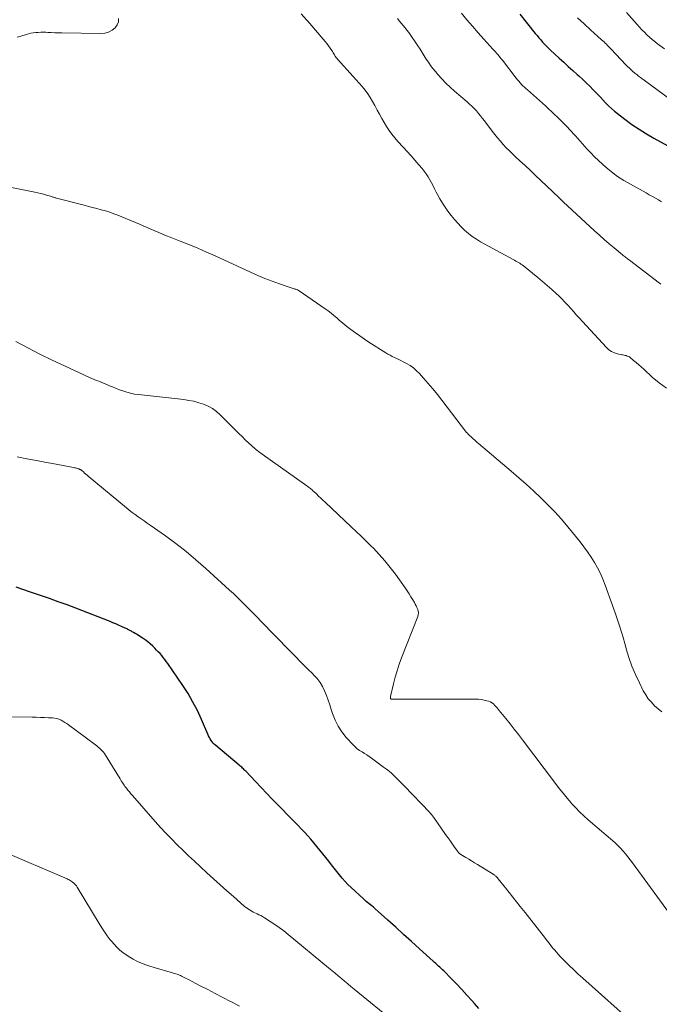
# Model space of a CAD drawing. Units: feet. Extents: x 2020000 to 2025032, y 575000 to 580000.
# Drawn here: x 2021673 to 2021800, y 577125 to 577321 of the extents above; entities that cross this region are included whole.
import ezdxf

# ---------------------------------------------------------------- set-up
doc = ezdxf.new("R2010")
doc.units = ezdxf.units.FT
doc.header["$LTSCALE"] = 100
doc.header["$MEASUREMENT"] = 0
doc.layers.add('CONTOUR INDEX', color=32, linetype='Continuous', lineweight=25)
doc.layers.add('CONTOUR INTERMEDIATE', color=40, linetype='Continuous', lineweight=15)

msp = doc.modelspace()

# ---------------------------------------------------------------- linework, layer by layer
at = {"layer": 'CONTOUR INDEX', "elevation": 920, "flags": 128}
for points in [[(2021772.43, 577322.04), (2021775.53, 577318.17), (2021775.89, 577317.73), (2021776.25, 577317.3), (2021776.61, 577316.87), (2021776.98, 577316.45), (2021777.36, 577316.03), (2021777.75, 577315.63), (2021778.15, 577315.23), (2021778.55, 577314.84), (2021780.3, 577313.25), (2021781.19, 577312.43), (2021782.09, 577311.61), (2021782.99, 577310.8), (2021783.89, 577309.99), (2021784.21, 577309.71), (2021784.94, 577309.03), (2021785.67, 577308.35), (2021786.38, 577307.65), (2021787.08, 577306.94), (2021787.35, 577306.66), (2021787.91, 577306.09), (2021788.46, 577305.51), (2021789.01, 577304.93), (2021789.56, 577304.34), (2021790.12, 577303.77), (2021790.7, 577303.22), (2021791.3, 577302.7), (2021791.92, 577302.2), (2021793.4, 577301.06), (2021794.79, 577300.04), (2021796.22, 577299.07), (2021797.69, 577298.16), (2021799.19, 577297.3), (2021803.41, 577295)], [(2021764.26, 577123.88), (2021763.41, 577124.87), (2021762.88, 577125.47), (2021761.9, 577126.58), (2021760.91, 577127.67), (2021759.89, 577128.74), (2021758.86, 577129.79), (2021757.28, 577131.37), (2021757.03, 577131.63), (2021756.77, 577131.87), (2021756.51, 577132.12), (2021756.25, 577132.36), (2021755.98, 577132.6), (2021755.71, 577132.84), (2021755.45, 577133.07), (2021755.18, 577133.31), (2021752.42, 577135.8), (2021750.85, 577137.23), (2021749.28, 577138.65), (2021747.7, 577140.07), (2021746.13, 577141.49), (2021743.52, 577143.84), (2021743.25, 577144.08), (2021742.97, 577144.32), (2021742.69, 577144.55), (2021742.4, 577144.78), (2021742.11, 577145.01), (2021741.83, 577145.24), (2021741.55, 577145.48), (2021741.28, 577145.72), (2021738.8, 577148.02), (2021738.19, 577148.62), (2021737.6, 577149.23), (2021737.04, 577149.87), (2021736.5, 577150.53), (2021735.98, 577151.21), (2021735.46, 577151.88), (2021734.93, 577152.55), (2021734.39, 577153.22), (2021732.01, 577156.18), (2021731.41, 577156.91), (2021730.8, 577157.62), (2021730.17, 577158.32), (2021729.53, 577159.01), (2021728.89, 577159.69), (2021728.24, 577160.37), (2021727.58, 577161.04), (2021726.92, 577161.71), (2021724.29, 577164.38), (2021723.14, 577165.55), (2021722, 577166.73), (2021720.87, 577167.91), (2021719.74, 577169.1), (2021717.81, 577171.16), (2021717.65, 577171.32), (2021717.49, 577171.48), (2021717.33, 577171.65), (2021717.17, 577171.8), (2021717, 577171.96), (2021716.83, 577172.11), (2021716.66, 577172.26), (2021716.49, 577172.41), (2021711.82, 577176.28), (2021711.56, 577176.51), (2021711.32, 577176.76), (2021711.1, 577177.03), (2021710.9, 577177.32), (2021710.73, 577177.62), (2021710.56, 577177.92), (2021710.4, 577178.24), (2021710.26, 577178.55), (2021708.99, 577181.48), (2021708.17, 577183.24), (2021707.29, 577184.96), (2021706.31, 577186.63), (2021705.26, 577188.26), (2021702.25, 577192.65), (2021701.96, 577193.06), (2021701.67, 577193.46), (2021701.36, 577193.84), (2021701.05, 577194.22), (2021700.72, 577194.6), (2021700.38, 577194.96), (2021700.04, 577195.32), (2021699.69, 577195.67), (2021699.27, 577196.07), (2021698.78, 577196.52), (2021698.27, 577196.95), (2021697.74, 577197.35), (2021697.19, 577197.73), (2021696.66, 577198.08), (2021696.36, 577198.27), (2021696.06, 577198.45), (2021695.76, 577198.63), (2021695.45, 577198.8), (2021695.18, 577198.95), (2021695.01, 577199.05), (2021694.83, 577199.14), (2021694.66, 577199.24), (2021694.49, 577199.33), (2021694.31, 577199.42), (2021694.14, 577199.51), (2021693.96, 577199.6), (2021693.78, 577199.68), (2021693.02, 577200.03), (2021692.46, 577200.28), (2021691.9, 577200.52), (2021691.33, 577200.76), (2021690.76, 577200.99), (2021683.93, 577203.64), (2021682.18, 577204.31), (2021680.43, 577204.95), (2021678.67, 577205.57), (2021676.9, 577206.16), (2021676.09, 577206.43), (2021674.73, 577206.89), (2021673.37, 577207.37), (2021672.01, 577207.87)]]:
    msp.add_lwpolyline(points, dxfattribs=at)
at = {"layer": 'CONTOUR INTERMEDIATE', "flags": 128}
for points, elevation in [([(2021692.43, 577321.17), (2021692.44, 577320.5), (2021692.19, 577319.87), (2021691.78, 577319.27), (2021691.15, 577318.8), (2021690.47, 577318.44), (2021689.73, 577318.24), (2021688.95, 577318.16), (2021681.15, 577318.27), (2021680.45, 577318.29), (2021679.75, 577318.31), (2021679.05, 577318.34), (2021678.35, 577318.38), (2021677.94, 577318.4), (2021677.44, 577318.42), (2021676.94, 577318.42), (2021676.45, 577318.39), (2021675.95, 577318.35), (2021675.46, 577318.28), (2021674.97, 577318.2), (2021674.49, 577318.09), (2021674.01, 577317.96), (2021673.88, 577317.92), (2021673.34, 577317.76), (2021672.8, 577317.59), (2021672.26, 577317.42)], 936), ([(2021728.86, 577322.11), (2021730.56, 577320.12), (2021733.27, 577317.02), (2021733.63, 577316.59), (2021733.98, 577316.16), (2021734.31, 577315.71), (2021734.63, 577315.26), (2021734.96, 577314.77), (2021735.11, 577314.55), (2021735.25, 577314.33), (2021735.38, 577314.11), (2021735.51, 577313.88), (2021735.64, 577313.65), (2021735.79, 577313.43), (2021735.95, 577313.22), (2021736.12, 577313.02), (2021739.24, 577309.62), (2021739.84, 577308.95), (2021740.44, 577308.27), (2021741.02, 577307.57), (2021741.59, 577306.87), (2021742.13, 577306.14), (2021742.64, 577305.4), (2021743.1, 577304.63), (2021743.54, 577303.84), (2021744.02, 577302.89), (2021744.46, 577302.06), (2021744.91, 577301.24), (2021745.39, 577300.43), (2021745.87, 577299.63), (2021746.39, 577298.85), (2021746.94, 577298.09), (2021747.53, 577297.36), (2021748.15, 577296.66), (2021749.18, 577295.54), (2021749.98, 577294.67), (2021750.77, 577293.8), (2021751.55, 577292.91), (2021752.32, 577292.02), (2021752.95, 577291.28), (2021753.38, 577290.74), (2021753.79, 577290.19), (2021754.16, 577289.61), (2021754.5, 577289.01), (2021754.83, 577288.4), (2021755.15, 577287.79), (2021755.47, 577287.18), (2021755.78, 577286.57), (2021756.04, 577286.06), (2021756.51, 577285.21), (2021757.01, 577284.37), (2021757.55, 577283.56), (2021758.12, 577282.77), (2021758.79, 577281.88), (2021759.41, 577281.11), (2021760.06, 577280.36), (2021760.74, 577279.65), (2021761.44, 577278.96), (2021762.19, 577278.31), (2021762.97, 577277.71), (2021763.78, 577277.17), (2021764.63, 577276.66), (2021771.12, 577273.12), (2021771.38, 577272.98), (2021771.65, 577272.83), (2021771.91, 577272.68), (2021772.17, 577272.53), (2021772.42, 577272.38), (2021772.67, 577272.21), (2021772.92, 577272.04), (2021773.15, 577271.85), (2021776.06, 577269.53), (2021777, 577268.76), (2021777.92, 577267.98), (2021778.83, 577267.17), (2021779.72, 577266.35), (2021780.21, 577265.89), (2021780.84, 577265.28), (2021781.45, 577264.66), (2021782.04, 577264.03), (2021782.62, 577263.38), (2021783.19, 577262.72), (2021783.77, 577262.07), (2021784.35, 577261.43), (2021784.94, 577260.78), (2021789.74, 577255.57), (2021790.22, 577255.14), (2021790.74, 577254.78), (2021791.32, 577254.53), (2021791.93, 577254.34), (2021792.78, 577254.16), (2021793, 577254.12), (2021793.22, 577254.07), (2021793.45, 577254.02), (2021793.67, 577253.97), (2021793.88, 577253.9), (2021794.09, 577253.82), (2021794.28, 577253.71), (2021794.47, 577253.58), (2021795.14, 577253.03), (2021795.65, 577252.6), (2021796.16, 577252.17), (2021796.65, 577251.73), (2021797.15, 577251.28), (2021798.84, 577249.71), (2021800.22, 577248.55), (2021801.67, 577247.49)], 932), ([(2021748.03, 577321.14), (2021748.42, 577320.69), (2021748.82, 577320.24), (2021749.21, 577319.78), (2021749.59, 577319.32), (2021749.95, 577318.84), (2021750.3, 577318.35), (2021752.13, 577315.69), (2021752.57, 577315.04), (2021752.99, 577314.39), (2021753.41, 577313.74), (2021753.81, 577313.07), (2021754.23, 577312.42), (2021754.66, 577311.78), (2021755.13, 577311.16), (2021755.62, 577310.56), (2021756.13, 577309.97), (2021756.91, 577309.11), (2021757.72, 577308.27), (2021758.56, 577307.47), (2021759.43, 577306.69), (2021761.94, 577304.53), (2021762.42, 577304.1), (2021762.89, 577303.66), (2021763.35, 577303.2), (2021763.79, 577302.73), (2021764.22, 577302.24), (2021764.63, 577301.75), (2021765.04, 577301.25), (2021765.43, 577300.73), (2021766.93, 577298.72), (2021767.46, 577298.02), (2021768.01, 577297.34), (2021768.57, 577296.68), (2021769.15, 577296.02), (2021769.75, 577295.38), (2021770.36, 577294.76), (2021770.98, 577294.15), (2021771.62, 577293.55), (2021772.44, 577292.8), (2021773.5, 577291.83), (2021774.55, 577290.86), (2021775.59, 577289.88), (2021776.64, 577288.9), (2021778.96, 577286.69), (2021779.23, 577286.43), (2021779.5, 577286.18), (2021779.77, 577285.92), (2021780.03, 577285.67), (2021780.3, 577285.41), (2021780.57, 577285.16), (2021780.84, 577284.91), (2021781.11, 577284.65), (2021787.35, 577278.87), (2021788.31, 577277.99), (2021789.28, 577277.13), (2021790.26, 577276.28), (2021791.25, 577275.43), (2021792.91, 577274.04), (2021793.08, 577273.9), (2021793.25, 577273.77), (2021793.42, 577273.64), (2021793.59, 577273.51), (2021793.76, 577273.38), (2021793.94, 577273.26), (2021794.11, 577273.13), (2021794.28, 577273), (2021799.44, 577269.07), (2021800.01, 577268.64), (2021800.59, 577268.22)], 928), ([(2021760.84, 577322.24), (2021761.91, 577320.91), (2021763, 577319.59), (2021764.12, 577318.31), (2021765.27, 577317.04), (2021767.09, 577315.06), (2021767.33, 577314.79), (2021767.58, 577314.52), (2021767.82, 577314.24), (2021768.06, 577313.97), (2021768.29, 577313.69), (2021768.52, 577313.41), (2021768.75, 577313.13), (2021768.98, 577312.84), (2021771.74, 577309.26), (2021771.99, 577308.94), (2021772.25, 577308.63), (2021772.52, 577308.33), (2021772.8, 577308.03), (2021773.08, 577307.74), (2021773.37, 577307.46), (2021773.67, 577307.18), (2021773.97, 577306.91), (2021777.55, 577303.72), (2021778.16, 577303.16), (2021778.78, 577302.6), (2021779.38, 577302.04), (2021779.99, 577301.47), (2021780.36, 577301.11), (2021780.77, 577300.71), (2021781.18, 577300.31), (2021781.57, 577299.89), (2021781.97, 577299.48), (2021782.36, 577299.05), (2021782.75, 577298.63), (2021783.13, 577298.2), (2021783.52, 577297.78), (2021785.89, 577295.14), (2021786.61, 577294.35), (2021787.36, 577293.59), (2021788.13, 577292.85), (2021788.92, 577292.13), (2021789.58, 577291.55), (2021790.73, 577290.6), (2021791.93, 577289.69), (2021793.19, 577288.87), (2021794.48, 577288.11), (2021797.02, 577286.72), (2021797.64, 577286.38), (2021798.25, 577286.04), (2021798.87, 577285.7), (2021799.48, 577285.36), (2021800.08, 577285), (2021800.67, 577284.62)], 924), ([(2021783.93, 577321.31), (2021785.25, 577320.09), (2021786.57, 577318.89), (2021788.74, 577316.93), (2021788.98, 577316.71), (2021789.23, 577316.48), (2021789.47, 577316.24), (2021789.71, 577316.01), (2021789.94, 577315.77), (2021790.18, 577315.53), (2021790.41, 577315.29), (2021790.64, 577315.04), (2021793.6, 577311.92), (2021793.94, 577311.57), (2021794.29, 577311.23), (2021794.64, 577310.9), (2021795.01, 577310.58), (2021795.38, 577310.27), (2021795.76, 577309.97), (2021796.14, 577309.67), (2021796.53, 577309.38), (2021804.54, 577303.45)], 916), ([(2021793.74, 577322.31), (2021795.85, 577319.93), (2021796.31, 577319.41), (2021796.79, 577318.9), (2021797.28, 577318.4), (2021797.77, 577317.91), (2021798.28, 577317.44), (2021798.81, 577316.98), (2021799.34, 577316.54), (2021799.9, 577316.11), (2021801.27, 577315.09)], 912), ([(2021800.79, 577183.02), (2021800.05, 577183.61), (2021799.33, 577184.23), (2021798.67, 577184.9), (2021798.06, 577185.61), (2021797.54, 577186.38), (2021797.07, 577187.19), (2021796.28, 577188.76), (2021795.52, 577190.42), (2021794.81, 577192.09), (2021794.21, 577193.81), (2021793.67, 577195.55), (2021793.5, 577196.18), (2021792.9, 577198.25), (2021792.27, 577200.31), (2021791.59, 577202.36), (2021790.88, 577204.39), (2021789.48, 577208.24), (2021789.02, 577209.41), (2021788.52, 577210.55), (2021787.95, 577211.67), (2021787.34, 577212.76), (2021786.67, 577213.83), (2021785.97, 577214.87), (2021785.23, 577215.88), (2021784.45, 577216.87), (2021782.01, 577219.86), (2021780.73, 577221.37), (2021779.41, 577222.84), (2021778.04, 577224.27), (2021776.63, 577225.66), (2021775.17, 577227.01), (2021773.71, 577228.34), (2021772.22, 577229.65), (2021770.72, 577230.95), (2021764.18, 577236.48), (2021764.04, 577236.6), (2021763.91, 577236.72), (2021763.77, 577236.85), (2021763.64, 577236.98), (2021763.62, 577237), (2021763.5, 577237.12), (2021763.37, 577237.24), (2021763.24, 577237.35), (2021763.11, 577237.46), (2021762.98, 577237.57), (2021762.85, 577237.68), (2021762.72, 577237.79), (2021762.59, 577237.91), (2021762.49, 577238), (2021762.32, 577238.16), (2021762.15, 577238.33), (2021762, 577238.51), (2021761.85, 577238.69), (2021756.9, 577245.09), (2021756.01, 577246.22), (2021755.11, 577247.33), (2021754.18, 577248.42), (2021753.24, 577249.51), (2021752.46, 577250.39), (2021751.87, 577250.98), (2021751.24, 577251.53), (2021750.56, 577252.01), (2021749.84, 577252.43), (2021749.2, 577252.77), (2021748.76, 577252.99), (2021748.33, 577253.2), (2021747.88, 577253.41), (2021747.44, 577253.62), (2021747, 577253.83), (2021746.57, 577254.05), (2021746.14, 577254.29), (2021745.72, 577254.54), (2021742.37, 577256.68), (2021741.46, 577257.28), (2021740.55, 577257.89), (2021739.67, 577258.53), (2021738.79, 577259.18), (2021738.24, 577259.6), (2021737.65, 577260.06), (2021737.08, 577260.52), (2021736.51, 577261), (2021735.95, 577261.48), (2021735.39, 577261.96), (2021734.82, 577262.43), (2021734.23, 577262.88), (2021733.63, 577263.31), (2021728.47, 577266.87), (2021728.31, 577266.97), (2021728.15, 577267.06), (2021727.98, 577267.13), (2021727.8, 577267.19), (2021727.62, 577267.24), (2021727.44, 577267.3), (2021727.26, 577267.36), (2021727.08, 577267.42), (2021724.51, 577268.3), (2021723.06, 577268.82), (2021721.62, 577269.37), (2021720.19, 577269.97), (2021718.78, 577270.59), (2021711.69, 577273.84), (2021709.96, 577274.61), (2021708.23, 577275.37), (2021706.49, 577276.09), (2021704.74, 577276.79), (2021702.77, 577277.56), (2021702, 577277.87), (2021701.22, 577278.18), (2021700.45, 577278.51), (2021699.69, 577278.83), (2021698.92, 577279.17), (2021698.15, 577279.49), (2021697.38, 577279.82), (2021696.61, 577280.14), (2021692.33, 577281.93), (2021691.51, 577282.25), (2021690.69, 577282.55), (2021689.85, 577282.81), (2021689, 577283.04), (2021688.14, 577283.26), (2021687.29, 577283.48), (2021686.44, 577283.7), (2021685.58, 577283.93), (2021680.1, 577285.36), (2021679.95, 577285.4), (2021679.8, 577285.44), (2021679.65, 577285.49), (2021679.5, 577285.54), (2021679.35, 577285.58), (2021679.2, 577285.63), (2021679.05, 577285.68), (2021678.9, 577285.72), (2021678.07, 577285.98), (2021677.5, 577286.14), (2021676.93, 577286.29), (2021676.36, 577286.42), (2021675.78, 577286.55), (2021666.1, 577288.44)], 932), ([(2021803.38, 577141.37), (2021794.92, 577152.9), (2021794.47, 577153.5), (2021794, 577154.1), (2021793.53, 577154.68), (2021793.04, 577155.25), (2021792.53, 577155.81), (2021792.01, 577156.35), (2021791.46, 577156.87), (2021790.9, 577157.37), (2021789.63, 577158.46), (2021788.75, 577159.22), (2021787.86, 577159.98), (2021786.97, 577160.74), (2021786.08, 577161.5), (2021785.21, 577162.27), (2021784.36, 577163.07), (2021783.55, 577163.91), (2021782.76, 577164.77), (2021782.67, 577164.88), (2021781.86, 577165.82), (2021781.07, 577166.77), (2021780.3, 577167.74), (2021779.54, 577168.72), (2021773, 577177.4), (2021772.17, 577178.49), (2021771.33, 577179.57), (2021770.49, 577180.64), (2021769.63, 577181.7), (2021768.36, 577183.27), (2021768.13, 577183.54), (2021767.9, 577183.82), (2021767.66, 577184.09), (2021767.43, 577184.35), (2021767.17, 577184.6), (2021766.9, 577184.81), (2021766.59, 577184.97), (2021766.26, 577185.1), (2021765.87, 577185.22), (2021765.33, 577185.36), (2021764.79, 577185.47), (2021764.24, 577185.53), (2021763.68, 577185.55), (2021747.54, 577185.5), (2021747.41, 577185.5), (2021747.29, 577185.51), (2021747.16, 577185.52), (2021747.03, 577185.53), (2021746.82, 577185.55), (2021746.8, 577185.55), (2021746.79, 577185.56), (2021746.71, 577185.62), (2021746.68, 577185.66), (2021746.68, 577185.68), (2021746.67, 577185.78), (2021746.67, 577185.84), (2021746.67, 577185.91), (2021746.68, 577185.97), (2021746.7, 577186.04), (2021747.28, 577188.57), (2021747.61, 577189.89), (2021747.98, 577191.19), (2021748.41, 577192.48), (2021748.88, 577193.76), (2021752.09, 577202), (2021752.18, 577202.35), (2021752.22, 577202.71), (2021752.18, 577203.06), (2021752.09, 577203.42), (2021751.94, 577203.77), (2021751.78, 577204.11), (2021751.61, 577204.45), (2021751.43, 577204.78), (2021751.11, 577205.34), (2021750.75, 577205.94), (2021750.38, 577206.54), (2021750, 577207.12), (2021749.59, 577207.7), (2021747.64, 577210.41), (2021746.62, 577211.77), (2021745.56, 577213.09), (2021744.43, 577214.36), (2021743.26, 577215.59), (2021742.81, 577216.04), (2021741.83, 577217.02), (2021740.85, 577217.99), (2021739.85, 577218.94), (2021738.85, 577219.89), (2021733.62, 577224.79), (2021733.19, 577225.2), (2021732.76, 577225.6), (2021732.33, 577226), (2021731.89, 577226.41), (2021731.36, 577226.91), (2021731.19, 577227.06), (2021731.03, 577227.21), (2021730.86, 577227.35), (2021730.69, 577227.49), (2021730.51, 577227.62), (2021730.34, 577227.76), (2021730.16, 577227.89), (2021729.98, 577228.02), (2021721.06, 577234.35), (2021720.35, 577234.88), (2021719.66, 577235.42), (2021718.99, 577236), (2021718.34, 577236.6), (2021717.7, 577237.21), (2021717.07, 577237.83), (2021716.44, 577238.45), (2021715.82, 577239.07), (2021712.74, 577242.17), (2021711.98, 577242.83), (2021711.18, 577243.42), (2021710.31, 577243.89), (2021709.39, 577244.3), (2021708.43, 577244.6), (2021707.45, 577244.87), (2021706.46, 577245.06), (2021705.46, 577245.21), (2021696.43, 577246.22), (2021695.64, 577246.33), (2021694.86, 577246.49), (2021694.09, 577246.69), (2021693.33, 577246.93), (2021693.04, 577247.04), (2021692.43, 577247.26), (2021691.84, 577247.49), (2021691.24, 577247.73), (2021690.65, 577247.98), (2021690.41, 577248.08), (2021689.94, 577248.28), (2021689.48, 577248.48), (2021689.01, 577248.67), (2021688.54, 577248.86), (2021688.07, 577249.05), (2021687.6, 577249.24), (2021687.14, 577249.44), (2021686.67, 577249.65), (2021681.69, 577251.91), (2021679.23, 577253.07), (2021676.79, 577254.25), (2021674.38, 577255.5), (2021671.99, 577256.77)], 928), ([(2021795.58, 577120.48), (2021785.01, 577129.91), (2021784.09, 577130.74), (2021783.19, 577131.58), (2021782.31, 577132.45), (2021781.44, 577133.33), (2021780.51, 577134.28), (2021780.12, 577134.69), (2021779.73, 577135.12), (2021779.36, 577135.56), (2021778.99, 577136), (2021778.63, 577136.45), (2021778.28, 577136.9), (2021777.92, 577137.35), (2021777.57, 577137.81), (2021776.37, 577139.35), (2021775.42, 577140.58), (2021774.46, 577141.81), (2021773.5, 577143.03), (2021772.53, 577144.25), (2021769.6, 577147.93), (2021769.29, 577148.31), (2021768.99, 577148.68), (2021768.68, 577149.06), (2021768.37, 577149.43), (2021767.93, 577149.97), (2021767.84, 577150.07), (2021767.75, 577150.17), (2021767.65, 577150.26), (2021767.55, 577150.35), (2021767.45, 577150.44), (2021767.35, 577150.52), (2021767.24, 577150.6), (2021767.12, 577150.67), (2021764.01, 577152.57), (2021763.43, 577152.93), (2021762.84, 577153.29), (2021762.25, 577153.64), (2021761.67, 577154), (2021760.7, 577154.58), (2021760.6, 577154.65), (2021760.5, 577154.72), (2021760.41, 577154.8), (2021760.32, 577154.88), (2021760.24, 577154.97), (2021760.16, 577155.06), (2021760.08, 577155.15), (2021760.01, 577155.25), (2021759.32, 577156.23), (2021758.9, 577156.82), (2021758.49, 577157.41), (2021758.07, 577157.99), (2021757.66, 577158.58), (2021755.28, 577161.96), (2021755.19, 577162.09), (2021755.1, 577162.21), (2021755, 577162.34), (2021754.91, 577162.46), (2021754.81, 577162.58), (2021754.71, 577162.7), (2021754.6, 577162.81), (2021754.5, 577162.93), (2021749.39, 577168.25), (2021748.9, 577168.75), (2021748.41, 577169.25), (2021747.91, 577169.74), (2021747.41, 577170.22), (2021746.9, 577170.69), (2021746.38, 577171.15), (2021745.84, 577171.59), (2021745.29, 577172.01), (2021742.9, 577173.76), (2021742.44, 577174.09), (2021741.96, 577174.41), (2021741.48, 577174.72), (2021740.99, 577175.01), (2021740.51, 577175.32), (2021740.05, 577175.66), (2021739.62, 577176.03), (2021739.22, 577176.43), (2021737.86, 577177.91), (2021736.99, 577178.99), (2021736.22, 577180.13), (2021735.62, 577181.37), (2021735.12, 577182.67), (2021734.87, 577183.49), (2021734.57, 577184.42), (2021734.25, 577185.34), (2021733.91, 577186.26), (2021733.54, 577187.16), (2021733.12, 577188.03), (2021732.63, 577188.86), (2021732.04, 577189.62), (2021731.39, 577190.33), (2021731.11, 577190.61), (2021730.27, 577191.43), (2021729.44, 577192.26), (2021728.61, 577193.09), (2021727.78, 577193.93), (2021722.51, 577199.31), (2021721.93, 577199.91), (2021721.35, 577200.52), (2021720.77, 577201.12), (2021720.19, 577201.73), (2021719.61, 577202.34), (2021719.03, 577202.94), (2021718.44, 577203.54), (2021717.85, 577204.14), (2021717.58, 577204.41), (2021716.84, 577205.14), (2021716.1, 577205.86), (2021715.34, 577206.57), (2021714.59, 577207.27), (2021709.83, 577211.59), (2021707.89, 577213.3), (2021705.9, 577214.95), (2021703.86, 577216.53), (2021701.78, 577218.05), (2021698.74, 577220.19), (2021698.14, 577220.61), (2021697.55, 577221.03), (2021696.95, 577221.45), (2021696.35, 577221.87), (2021695.76, 577222.3), (2021695.17, 577222.73), (2021694.6, 577223.18), (2021694.03, 577223.64), (2021686.41, 577229.98), (2021686.17, 577230.18), (2021685.93, 577230.38), (2021685.69, 577230.58), (2021685.45, 577230.79), (2021685.1, 577231.09), (2021685.04, 577231.14), (2021684.97, 577231.19), (2021684.9, 577231.23), (2021684.83, 577231.27), (2021684.76, 577231.31), (2021684.68, 577231.35), (2021684.61, 577231.38), (2021684.53, 577231.4), (2021684.28, 577231.48), (2021684.08, 577231.53), (2021683.88, 577231.59), (2021683.67, 577231.63), (2021683.47, 577231.68), (2021680, 577232.33), (2021678.06, 577232.69), (2021676.12, 577233.06), (2021674.18, 577233.42), (2021672.24, 577233.78)], 924), ([(2021747.7, 577120.96), (2021739.4, 577127.78), (2021738.77, 577128.31), (2021738.13, 577128.83), (2021737.5, 577129.36), (2021736.87, 577129.9), (2021736.24, 577130.43), (2021735.61, 577130.96), (2021734.97, 577131.48), (2021734.34, 577132.01), (2021726.24, 577138.67), (2021725.37, 577139.36), (2021724.5, 577140.02), (2021723.6, 577140.65), (2021722.68, 577141.25), (2021721.52, 577141.99), (2021721.17, 577142.2), (2021720.81, 577142.41), (2021720.44, 577142.59), (2021720.07, 577142.77), (2021719.98, 577142.81), (2021719.65, 577142.96), (2021719.32, 577143.12), (2021719, 577143.29), (2021718.68, 577143.47), (2021718.38, 577143.66), (2021718.08, 577143.86), (2021717.79, 577144.08), (2021717.51, 577144.31), (2021715.38, 577146.19), (2021714.05, 577147.37), (2021712.72, 577148.56), (2021711.39, 577149.75), (2021710.07, 577150.95), (2021708.77, 577152.13), (2021707.6, 577153.22), (2021706.43, 577154.31), (2021705.28, 577155.42), (2021704.13, 577156.53), (2021703.01, 577157.67), (2021701.9, 577158.81), (2021700.81, 577159.99), (2021699.75, 577161.18), (2021695.24, 577166.32), (2021694.92, 577166.68), (2021694.61, 577167.05), (2021694.31, 577167.42), (2021694.01, 577167.8), (2021693.73, 577168.16), (2021693.58, 577168.36), (2021693.43, 577168.57), (2021693.29, 577168.78), (2021693.15, 577169), (2021692.98, 577169.28), (2021692.77, 577169.64), (2021692.55, 577170), (2021692.33, 577170.36), (2021692.11, 577170.72), (2021689.85, 577174.38), (2021689.65, 577174.68), (2021689.43, 577174.97), (2021689.19, 577175.25), (2021688.94, 577175.51), (2021688.67, 577175.75), (2021688.4, 577175.99), (2021688.12, 577176.22), (2021687.83, 577176.44), (2021682.49, 577180.39), (2021682.13, 577180.65), (2021681.76, 577180.89), (2021681.37, 577181.12), (2021680.98, 577181.33), (2021680.57, 577181.51), (2021680.15, 577181.65), (2021679.72, 577181.73), (2021679.28, 577181.79), (2021678.52, 577181.83), (2021677.7, 577181.87), (2021676.87, 577181.9), (2021676.04, 577181.93), (2021675.21, 577181.95), (2021670.18, 577182.02)], 916), ([(2021716.57, 577124.36), (2021714.96, 577125.2), (2021714.77, 577125.29), (2021713.25, 577126.08), (2021711.74, 577126.86), (2021710.22, 577127.65), (2021708.71, 577128.43), (2021706.24, 577129.72), (2021705.96, 577129.86), (2021705.68, 577130.01), (2021705.41, 577130.15), (2021705.13, 577130.29), (2021705, 577130.35), (2021704.79, 577130.46), (2021704.57, 577130.56), (2021704.35, 577130.65), (2021704.12, 577130.73), (2021703.9, 577130.81), (2021703.67, 577130.88), (2021703.44, 577130.95), (2021703.21, 577131.02), (2021699.55, 577132.05), (2021698.7, 577132.31), (2021697.87, 577132.6), (2021697.05, 577132.93), (2021696.23, 577133.28), (2021696.1, 577133.34), (2021695.38, 577133.71), (2021694.67, 577134.11), (2021693.99, 577134.56), (2021693.33, 577135.03), (2021692.71, 577135.55), (2021692.11, 577136.1), (2021691.55, 577136.69), (2021691.02, 577137.31), (2021690.81, 577137.57), (2021690.21, 577138.35), (2021689.63, 577139.15), (2021689.09, 577139.97), (2021688.57, 577140.81), (2021684.22, 577148.06), (2021684.14, 577148.19), (2021684.06, 577148.31), (2021683.97, 577148.43), (2021683.87, 577148.54), (2021683.81, 577148.61), (2021683.74, 577148.69), (2021683.67, 577148.76), (2021683.59, 577148.83), (2021683.52, 577148.89), (2021683.44, 577148.96), (2021683.36, 577149.02), (2021683.28, 577149.08), (2021683.19, 577149.13), (2021682.99, 577149.27), (2021682.8, 577149.39), (2021682.6, 577149.5), (2021682.4, 577149.6), (2021682.2, 577149.7), (2021669.12, 577155.3)], 912)]:
    msp.add_lwpolyline(points, dxfattribs=dict(at, elevation=elevation))

doc.saveas('drawing.dxf')
